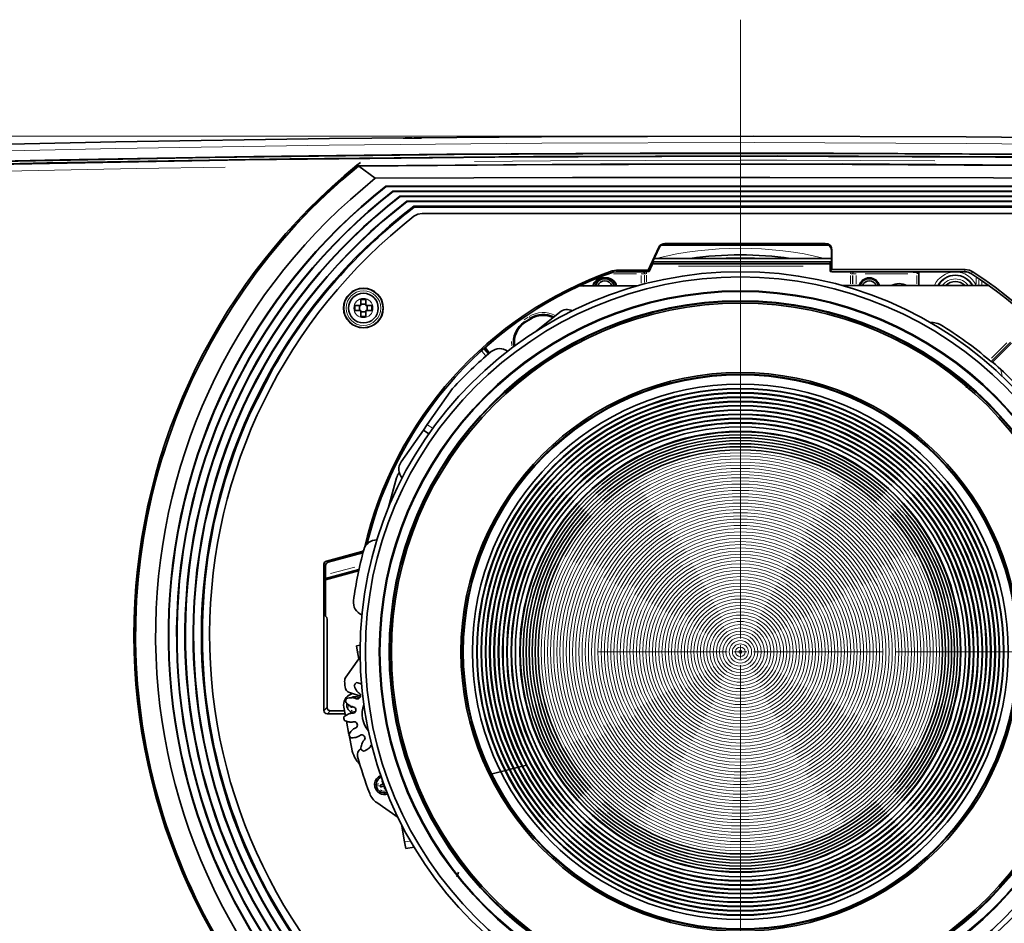
# Model space of a CAD drawing. Units: millimetres. Extents: x 582 to 4805, y 276 to 2862.
# Drawn here: x 1676 to 2048, y 449 to 791 of the extents above; entities that cross this region are included whole.
import ezdxf

# ---------------------------------------------------------------- set-up
doc = ezdxf.new("R2010")
doc.units = ezdxf.units.MM
doc.header["$LTSCALE"] = 5
doc.header["$PDSIZE"] = -1
doc.styles.add('SLDTEXTSTYLE0', font='TXT', dxfattribs={"width": 0.7, "bigfont": 'bigfont'})
doc.dimstyles.new('SLDDIMSTYLE0', dxfattribs={"dimtxt": 30, "dimasz": 16.51, "dimexe": 0, "dimexo": 0.0625, "dimgap": 7.5, "dimtad": 3, "dimdec": 0, "dimlfac": 0.4, "dimrnd": 1e-09, "dimzin": 12, "dimdsep": 46, "dimtxsty": 'SLDTEXTSTYLE0', "dimblk1": 'OPEN30', "dimblk2": 'OPEN30', "dimsah": 1, "dimcen": 0.09, "dimadec": 0, "dimazin": 3, "dimtfac": 1, "dimtdec": 3, "dimtofl": 0, "dimtmove": 0, "dimatfit": 3, "dimldrblk": 'OPEN30', "dimfxl": 1, "dimfrac": 2, "dimtolj": 1, "dimtzin": 12, "dimarcsym": 0})

# ---------------------------------------------------------------- blocks, each defined once
blk = doc.blocks.new('_OPEN30')
at = {"color": 0, "linetype": 'ByBlock', "lineweight": -2}
for p, q in [((-1, 0.267949), (0, 0)), ((0, 0), (-1, -0.267949)), ((0, 0), (-1, 0))]:
    blk.add_line(p, q, dxfattribs=at)
blk = doc.blocks.new('_D_3')
at = {"color": 7, "linetype": 'Continuous', "lineweight": 18}
for p, q in [((1943.05, 746.78), (1223.88, 746.78)), ((1228.88, 746.78), (1228.88, 327.3)), ((2423.05, 327.3), (1223.88, 327.3))]:
    blk.add_line(p, q, dxfattribs=at)
at = {"color": 7, "linetype": 'Continuous', "lineweight": 18, "xscale": 16.51, "yscale": 16.51}
for p, rotation in [((1228.88, 746.78), 90), ((1228.88, 327.3), 270)]:
    blk.add_blockref('_OPEN30', p, dxfattribs=dict(at, rotation=rotation))
at = {"color": 7, "linetype": 'Continuous', "lineweight": 18, "insert": (1190.21, 512.48), "char_height": 30, "attachment_point": 1, "rotation": 90, "style": 'SLDTEXTSTYLE0'}
blk.add_mtext('167', dxfattribs=at)
blk = doc.blocks.new('_D_4')
at = {"color": 7, "linetype": 'Continuous', "lineweight": 18}
for p, q in [((1943.05, 746.78), (1278.36, 746.78)), ((1283.36, 746.78), (1283.36, 337.53)), ((1500.78, 337.53), (1278.36, 337.53))]:
    blk.add_line(p, q, dxfattribs=at)
at = {"color": 7, "linetype": 'Continuous', "lineweight": 18, "xscale": 16.51, "yscale": 16.51}
for p, rotation in [((1283.36, 746.78), 90), ((1283.36, 337.53), 270)]:
    blk.add_blockref('_OPEN30', p, dxfattribs=dict(at, rotation=rotation))
at = {"color": 7, "linetype": 'Continuous', "lineweight": 18, "insert": (1244.69, 512.48), "char_height": 30, "attachment_point": 1, "rotation": 90, "style": 'SLDTEXTSTYLE0'}
blk.add_mtext('164', dxfattribs=at)
blk = doc.blocks.new('_D_5')
at = {"color": 7, "linetype": 'Continuous', "lineweight": 18}
for p, q in [((2006.97, 551.78), (2691.71, 551.78)), ((2686.71, 327.3), (2686.71, 551.78)), ((2443.05, 327.3), (2691.71, 327.3))]:
    blk.add_line(p, q, dxfattribs=at)
at = {"color": 7, "linetype": 'Continuous', "lineweight": 18, "xscale": 16.51, "yscale": 16.51}
for p, rotation in [((2686.71, 551.78, 23.17), 90), ((2686.71, 327.3, 23.17), 270)]:
    blk.add_blockref('_OPEN30', p, dxfattribs=dict(at, rotation=rotation))
at = {"color": 7, "linetype": 'Continuous', "lineweight": 18, "insert": (2648.04, 418.57), "char_height": 30, "attachment_point": 1, "rotation": 90, "style": 'SLDTEXTSTYLE0'}
blk.add_mtext('90', dxfattribs=at)
blk = doc.blocks.new('SW_CENTERMARKSYMBOL_0')
at = {"color": 0, "linetype": 'Continuous', "lineweight": 0}
for p, q in [((0, 5), (0, 239.04)), ((-5, 0), (-53.92, 0)), ((0, 0), (-2.5, 0)), ((0, 0), (0, 2.5)), ((0, 0), (0, -2.5)), ((0, 0), (2.5, 0)), ((5, 0), (53.92, 0)), ((0, -5), (0, -275.57))]:
    blk.add_line(p, q, dxfattribs=at)

msp = doc.modelspace()

# ---------------------------------------------------------------- linework, layer by layer
at = {"color": 7, "linetype": 'Continuous', "lineweight": 35}
for p, q in [((1820.5515, 746.0291), (1827.5515, 746.0291)), ((1803.0992, 735.7615), (1804.4653, 736.8678)), ((1803.5906, 735.5171), (1803.6418, 735.3762)), ((1803.7915, 735.3712), (1803.6418, 735.3762)), ((1803.7915, 735.3712), (1810.0432, 730.8328)), ((1798.3195, 730.8499), (1797.5547, 730.8403)), ((1798.721, 731.2054), (1797.9531, 731.194)), ((1814.1424, 727.7265), (1814.0816, 727.9012)), ((1816.7223, 725.9955), (2079.3807, 725.9955)), ((1816.7823, 725.8208), (1816.7223, 725.9955)), ((1819.3644, 724.0888), (2076.7386, 724.0888)), ((1819.4239, 723.9141), (1819.3644, 724.0888)), ((1822.067, 722.0064), (1822.0079, 722.1811)), ((2068.3683, 717.5291), (1827.7347, 717.5291)), ((1913.231, 696.1187), (1917.2718, 704.7842)), ((1917.397, 704.5876), (1914.9551, 699.3511)), ((1918.1606, 705.5291), (1981.4729, 705.5291)), ((1918.2845, 705.6164), (1981.349, 705.6164)), ((1980.1696, 706.2257), (1919.5344, 706.2257)), ((1979.9731, 706.0291), (1919.6596, 706.0291)), ((1982.4697, 699.3904), (1982.4697, 703.5326)), ((1982.6662, 703.7291), (1982.6662, 696.3545)), ((1982.4697, 700.5291), (1915.5045, 700.5291)), ((1899.6001, 695.8351), (1901.2589, 696.1187)), ((1901.2589, 696.1187), (1913.231, 696.1187)), ((1913.5438, 695.6277), (1913.231, 696.1187)), ((1913.5444, 695.6208), (1915.2605, 699.3009)), ((1981.9359, 698.5291), (1914.9006, 698.5291)), ((1915.2572, 699.3021), (1914.9551, 699.3511)), ((1915.2258, 699.2267), (1981.9359, 699.2267)), ((1981.9359, 699.3009), (1981.9359, 695.6208)), ((1981.9394, 699.3021), (1982.4697, 699.3904)), ((1981.9394, 695.6277), (1982.6662, 696.3545)), ((1982.6662, 696.3545), (2032.9762, 696.3545)), ((1897.4265, 693.2327), (1896.1765, 693.2327)), ((1897.4265, 693.1541), (1896.1765, 693.1541)), ((1899.9407, 695.3235), (1899.6976, 695.2443)), ((1901.1118, 695.5233), (1899.9407, 695.3235)), ((1901.3598, 695.5291), (1901.1118, 695.5233)), ((1901.3598, 695.5291), (1912.7131, 695.5291)), ((1982.6506, 695.5291), (2032.7349, 695.5291)), ((2015.5515, 690.2791), (2015.5515, 695.5291)), ((2033.6192, 695.4543), (2032.7349, 695.5291)), ((1887.1701, 690.1541), (1909.1102, 690.1541)), ((1887.9948, 690.5318), (1888.8218, 690.1053)), ((1986.5458, 690.2791), (2042.0075, 690.2791)), ((1806.4765, 685.0291), (1804.6265, 685.0291)), ((1804.6265, 685.0291), (1804.6265, 682.7041)), ((1806.4765, 682.7041), (1806.4765, 685.0291)), ((1802.3015, 682.7041), (1802.3015, 680.8541)), ((1804.6265, 682.7041), (1802.3015, 682.7041)), ((1804.1265, 682.7041), (1804.1265, 680.8541)), ((1806.4765, 683.2041), (1804.6265, 683.2041)), ((1808.8015, 682.7041), (1806.4765, 682.7041)), ((1806.9765, 680.8541), (1806.9765, 682.7041)), ((1808.8015, 680.8541), (1808.8015, 682.7041)), ((1802.3015, 680.8541), (1804.6265, 680.8541)), ((1804.6265, 680.8541), (1804.6265, 678.5291)), ((1804.6265, 680.3541), (1806.4765, 680.3541)), ((1804.6265, 678.5291), (1806.4765, 678.5291)), ((1806.4765, 678.5291), (1806.4765, 680.8541)), ((1806.4765, 680.8541), (1808.8015, 680.8541)), ((1868.7426, 677.6292), (1866.6389, 676.2786)), ((1870.8943, 673.0673), (1879.7513, 680.2396)), ((2020.9883, 676.2791), (2019.9112, 676.2791)), ((1851.1211, 666.4552), (1852.8268, 664.4224)), ((1853.2403, 664.7707), (1851.5246, 666.8154)), ((2050.1358, 668.8979), (2042.7976, 661.5597)), ((2050.582, 668.4517), (2043.4245, 661.2943)), ((1762.4797, 641.4844), (1771.557, 659.3058)), ((1771.6154, 659.2761), (1771.557, 659.3058)), ((1839.2415, 651.3614), (1829.6844, 637.7126)), ((1762.4797, 641.4844), (1762.5381, 641.4547)), ((1829.6844, 637.7126), (1828.2505, 635.6647)), ((1819.8553, 623.6751), (1828.2505, 635.6647)), ((1828.2505, 635.6647), (1830.2984, 634.2307)), ((1815.1019, 606.4461), (1818.0879, 617.5898)), ((1804.9559, 589.7221), (1791.5475, 586.1294)), ((1805.3588, 589.179), (1792.1764, 585.6468)), ((1790.6223, 584.9236), (1790.6223, 529.5982)), ((1791.2512, 584.441), (1791.2512, 565.2791)), ((1803.8838, 582.9547), (1791.2512, 579.5698)), ((1791.2512, 579.0101), (1803.7566, 582.3609)), ((1791.7166, 564.8137), (1791.2512, 565.2791)), ((1791.8015, 530.7774), (1791.8015, 564.1025)), ((1804.3247, 554.3604), (1802.9411, 554.1165)), ((1802.9411, 554.1165), (1803.3752, 551.6545)), ((1803.3752, 551.6545), (1803.8093, 549.1924)), ((1798.9151, 542.2028), (1803.8093, 549.1924)), ((1804.4638, 535.0474), (1800.3571, 536.3776)), ((1803.9746, 534.4054), (1804.1058, 534.3252)), ((1798.3721, 529.5291), (1793.0498, 529.5291)), ((1798.7318, 527.6433), (1798.1146, 530.8793)), ((1800.7249, 531.218), (1800.7133, 531.2617)), ((1800.8104, 530.9831), (1800.7249, 531.218)), ((1801.5878, 531), (1801.1308, 530.8336)), ((1802.5727, 530.1613), (1802.4256, 530.5656)), ((1791.8706, 528.3499), (1798.597, 528.3499)), ((1800.0982, 520.4795), (1799.1326, 525.5421)), ((1801.1288, 515.0765), (1800.1382, 520.2699)), ((1808.6141, 516.5932), (1808.6588, 516.6546)), ((1854.1992, 505.7181), (1867.1951, 508.9584)), ((1812.9734, 502.0241), (1812.6742, 502.8464)), ((1811.9379, 500.8491), (1811.8524, 501.084)), ((1812.0018, 501.4044), (1812.824, 501.7037)), ((1813.0805, 500.9989), (1812.2583, 500.6997)), ((1813.7002, 500.0273), (1813.401, 500.8495)), ((1818.6565, 489.1613), (1810.6337, 494.7789)), ((1819.9208, 486.6132), (1821.1058, 479.8931)), ((1821.1058, 479.8931), (1821.5399, 477.4311)), ((1821.5399, 477.4311), (1824.6876, 477.9861)), ((1841.5389, 468.4749), (1840.9283, 466.7286))]:
    msp.add_line(p, q, dxfattribs=at)
at = {"color": 8, "linetype": 'Continuous', "lineweight": 18}
for p, q in [((1827.349, 746.2014), (1827.3495, 746.1549)), ((1785.9912, 719.9993), (1786.477, 719.9993)), ((1917.3782, 704.6171), (1917.2905, 704.7547)), ((1919.5532, 706.1962), (1919.6409, 706.0586)), ((1980.0026, 706.0586), (1980.1402, 706.1962)), ((1982.6368, 703.6996), (1982.4991, 703.562)), ((1901.274, 696.0304), (1901.3093, 695.8243)), ((1913.6524, 695.8606), (1915.1486, 699.0692)), ((1971.8199, 697.6612), (1924.6118, 697.6612)), ((1924.9091, 698.4111), (1971.8724, 698.4111)), ((1981.9394, 698.7509), (1981.9394, 696.1789)), ((1896.1765, 693.1659), (1896.1765, 693.2209)), ((1897.4265, 693.1659), (1897.4265, 693.2209)), ((1908.7341, 694.7247), (1900.1519, 694.7435)), ((1902.3739, 695.4885), (1909.1276, 695.4737)), ((1909.6065, 695.5162), (1902.5765, 695.5162)), ((1910.5731, 691.182), (1910.5731, 694.0961)), ((1910.5747, 695.4579), (1910.5743, 695.2463)), ((1911.0804, 695.4837), (1911.1072, 695.5104)), ((1911.1106, 695.5181), (1911.0995, 695.5272)), ((1911.8229, 694.1522), (1911.8229, 691.4649)), ((1911.8568, 694.7619), (1911.8289, 694.7341)), ((1911.8628, 691.4796), (1911.8628, 694.1876)), ((1911.8883, 694.7679), (1912.3287, 694.7679)), ((1912.6127, 694.2165), (1912.6127, 691.6436)), ((1989.7403, 690.9525), (1989.7403, 694.095)), ((1989.9128, 694.7684), (1990.4294, 694.7684)), ((1990.4902, 694.095), (1990.4902, 690.9525)), ((1990.5241, 694.7346), (1990.4961, 694.7625)), ((1990.53, 690.9466), (1990.53, 694.0612)), ((1991.2581, 695.5272), (1991.2432, 695.518)), ((1991.2457, 695.5104), (1991.2721, 695.4842)), ((1991.7777, 695.4588), (1991.7783, 695.2472)), ((1991.7799, 694.0552), (1991.7799, 690.9455)), ((2004.4838, 695.5161), (1993.5772, 695.5161)), ((1994.0341, 695.4781), (2004.5644, 695.5094)), ((2011.3111, 694.7795), (1995.2265, 694.7318)), ((2006.8389, 695.5272), (2006.824, 695.518)), ((2014.7577, 690.9557), (2014.7577, 694.1132)), ((2014.8813, 695.4093), (2014.8813, 695.508)), ((2014.9303, 694.7897), (2015.4468, 694.7897)), ((2015.4849, 695.3882), (2015.1247, 695.3882)), ((2015.5054, 695.508), (2015.5054, 695.4093)), ((2015.5076, 694.1132), (2015.5076, 690.9557)), ((2032.7711, 695.6528), (2032.8539, 695.9358)), ((2035.6264, 695.4441), (2035.5134, 695.0446)), ((2037.1557, 690.8736), (2037.1557, 693.1202)), ((2038.2382, 692.4921), (2038.2382, 690.6696)), ((2037.1557, 690.3922), (2036.9099, 690.2791)), ((2039.3208, 691.8702), (2039.3208, 690.5599)), ((1952.1897, 684.1472), (1943.9132, 684.1472)), ((1866.3204, 677.3587), (1867.8931, 678.3683)), ((1868.2967, 677.7396), (1866.7241, 676.7299)), ((1868.5498, 677.9295), (1868.3726, 678.2055)), ((1868.7157, 677.6712), (1868.5893, 677.868)), ((1866.446, 676.5789), (1866.2688, 676.8549)), ((1866.6119, 676.3206), (1866.4855, 676.5174)), ((1861.6673, 667.4629), (1861.5367, 669.0955)), ((2043.0024, 662.8237), (2048.8227, 668.644)), ((1851.7147, 663.8058), (1850.3566, 665.4243)), ((1831.4963, 636.4439), (1829.9383, 637.5348)), ((1805.402, 589.2932), (1805.2051, 589.4824)), ((1791.1569, 584.5134), (1790.7166, 584.8513)), ((1791.6418, 586.057), (1792.0822, 585.7191)), ((1793.1256, 581.3643), (1802.3133, 583.8262)), ((1803.512, 551.6786), (1804.1647, 551.7937)), ((1790.7989, 529.7749), (1791.6249, 530.6008)), ((1792.8731, 529.3525), (1792.0472, 528.5266)), ((1800.0598, 530.8631), (1799.9372, 531.6196)), ((1823.01, 480.2289), (1821.4358, 479.9513))]:
    msp.add_line(p, q, dxfattribs=at)
at = {"color": 7, "linetype": 'Continuous', "lineweight": 35, "flags": 128}
for points in [[(1470.729, 737.8522), (1550.9602, 740.601), (1631.364, 742.8496), (1711.97, 744.5954), (1792.6911, 745.8334), (1872.8582, 746.5576), (1953.081, 746.7781), (2033.3884, 746.4938), (2113.6941, 745.7041), (2194.3013, 744.4032), (2274.8484, 742.5947)], [(1821.3073, 746.1497), (1821.4478, 746.1511), (1821.8542, 746.1551), (1822.4796, 746.1613), (1823.2536, 746.1689), (1823.8051, 746.1743)], [(2275.1805, 736.2576), (2165.821, 738.5911), (2056.2427, 739.9895), (1983.2515, 740.3991), (1910.2281, 740.3915), (1837.1509, 739.9661), (1764.0849, 739.1227), (1690.8332, 737.8574), (1617.6367, 736.1729), (1544.4734, 734.0692), (1471.4092, 731.5489)], [(1471.4141, 731.3733), (1563.1877, 734.4719), (1655.1868, 736.9144), (1747.4561, 738.6974), (1839.8648, 739.8146), (1912.8547, 740.2243), (1985.8768, 740.2169), (2058.9529, 739.7914), (2132.0177, 738.9479), (2203.5587, 737.7167), (2275.0471, 736.0857)], [(1471.4464, 730.4828), (1578.4994, 734.0329), (1685.8591, 736.6894), (1777.7722, 738.246), (1869.809, 739.1417), (1962.0136, 739.3737), (2054.2553, 738.9399), (2164.0364, 737.5552), (2273.7459, 735.2277)], [(2092.5124, 735.5171), (1986.7585, 736.275), (1895.1836, 736.2242), (1803.5906, 735.5171)], [(1803.7915, 735.3712), (1863.4456, 735.9068), (1948.0521, 736.1875), (1990.3482, 736.1174), (2074.9282, 735.5561), (2092.3114, 735.3712)], [(2086.0597, 730.8329), (2043.7778, 730.9959), (1959.1878, 731.145), (1884.6171, 731.0807), (1810.0432, 730.8328)], [(2082.0213, 727.9012), (1992.7139, 727.9031), (1903.3891, 727.9031), (1814.0816, 727.9012)], [(1814.1424, 727.7265), (1834.6745, 727.7271), (1916.827, 727.7286), (1999.3883, 727.7284), (2081.9602, 727.7265)], [(1816.7823, 725.8208), (1846.0257, 725.8209), (1963.043, 725.8209), (2079.3207, 725.8208)], [(1819.4239, 723.9141), (1847.7571, 723.9142), (1961.1302, 723.9142), (2076.679, 723.9141)], [(1822.0079, 722.1811), (1906.0098, 722.1832), (1990.0935, 722.1832), (2074.0951, 722.1811)], [(1822.067, 722.0064), (1849.5069, 722.0074), (1959.3037, 722.009), (2074.0359, 722.0064)], [(1824.6434, 720.2791), (1850.8599, 720.2791), (1955.759, 720.2791), (2071.4595, 720.2791)], [(1824.7756, 719.8862), (1824.7178, 720.0578), (1824.6434, 720.2791)], [(1824.7756, 719.8862), (1850.992, 719.8863), (1955.8912, 719.8864), (2071.3274, 719.8862)], [(1827.7347, 717.5291), (1826.1089, 717.2574), (1824.6599, 716.4718)], [(2032.9762, 696.3545), (2034.629, 696.0731), (2035.6622, 695.5705)], [(2035.4233, 694.7266), (2034.2175, 695.2977), (2033.6192, 695.4543)], [(2020.9883, 676.2791), (2022.6431, 675.9973), (2023.5928, 675.5471)], [(2033.5064, 651.6647), (2033.5312, 651.7197), (2033.5771, 652.7404)], [(2034.8198, 651.8137), (2034.802, 651.4177), (2034.514, 650.7763)], [(1808.3019, 516.1538), (1808.5908, 516.0912), (1808.8216, 516.0145)]]:
    msp.add_lwpolyline(points, dxfattribs=at)
at = {"color": 8, "linetype": 'Continuous', "lineweight": 18, "flags": 128}
for points in [[(2154.3686, 742.5928), (2113.7545, 743.2479), (2033.5637, 744.0365), (1953.3136, 744.3217), (1872.975, 744.1021), (1792.6345, 743.3772), (1712.0301, 742.1421), (1631.4819, 740.3998)], [(1591.3935, 734.2671), (1700.4102, 736.8715), (1815.0694, 738.5805), (1929.7505, 739.2597), (2044.4944, 738.9087)], [(1614.08, 734.5673), (1666.5506, 735.9258), (1760.8175, 737.6568), (1855.2239, 738.6924), (1949.8172, 739.0297), (2044.4568, 738.6659), (2139.5718, 737.5932), (2234.6383, 735.8126)], [(1847.5342, 737.2304), (1876.2611, 737.4723), (1948.0775, 737.6738), (1951.5781, 737.6733), (1965.5806, 737.6618), (2021.5884, 737.4624)], [(1753.2514, 735.0339), (1719.9561, 734.5479), (1638.9984, 732.8449), (1556.3005, 730.5758)], [(1941.7321, 700.6782), (1942.6936, 700.7312), (1953.4094, 700.7312)], [(1899.6976, 695.2443), (1899.611, 695.7687), (1899.6001, 695.8351)], [(2014.7646, 695.1069), (2014.7726, 695.1243), (2014.7886, 695.1605)], [(2047.0322, 656.0234), (2046.4734, 658.404), (2046.4584, 658.5764)], [(1802.3638, 534.179), (1802.4818, 534.1981), (1802.988, 534.1324)], [(1811.142, 501.0089), (1811.0406, 501.6348), (1811.1063, 502.1409)]]:
    msp.add_lwpolyline(points, dxfattribs=at)
at = {"color": 7, "linetype": 'Continuous', "lineweight": 35}
for centre, radius in [((1948.0515, 551.7791), 143.75), ((1948.0515, 551.7791), 141.75), ((1805.5515, 681.7791), 7.5), ((1805.5515, 681.7791), 5.625), ((1948.0515, 551.7791), 136.5), ((1948.0515, 551.7791), 136.25), ((1948.0515, 551.7791), 132.75), ((1948.0515, 551.7791), 132.5), ((1948.0515, 551.7791), 131.875), ((1948.0515, 551.7791), 105.625), ((1948.0515, 551.7791), 105), ((1948.0515, 551.7791), 104.75), ((1948.0515, 551.7791), 101.25), ((1948.0515, 551.7791), 99.632), ((1948.0515, 551.7791), 99.4406), ((1948.0515, 551.7791), 98.0132), ((1948.0515, 551.7791), 97.8217), ((1948.0515, 551.7791), 96.3943), ((1948.0515, 551.7791), 96.2029), ((1948.0515, 551.7791), 94.7754), ((1948.0515, 551.7791), 94.584), ((1948.0515, 551.7791), 93.1566), ((1948.0515, 551.7791), 92.9651), ((1948.0515, 551.7791), 91.5377), ((1948.0515, 551.7791), 91.3463), ((1948.0515, 551.7791), 89.9189), ((1948.0515, 551.7791), 89.7274), ((1948.0515, 551.7791), 88.3), ((1948.0515, 551.7791), 88.1086), ((1948.0515, 551.7791), 86.6812), ((1948.0515, 551.7791), 86.4897), ((1948.0515, 551.7791), 85.0623), ((1948.0515, 551.7791), 83.375), ((1948.0515, 551.7791), 83.2027), ((1948.0515, 551.7791), 82.0995), ((1948.0515, 551.7791), 80.9838), ((1948.0515, 551.7791), 79.8572), ((1948.0515, 551.7791), 78.7208), ((1948.0515, 551.7791), 77.5758), ((1948.0515, 551.7791), 76.4232)]:
    msp.add_circle(centre, radius, dxfattribs=at)
at = {"color": 8, "linetype": 'Continuous', "lineweight": 18}
for centre, radius in [((1805.5515, 681.7791), 7.3014), ((1805.5515, 681.7791), 6.5524), ((1805.5515, 681.7791), 3.625), ((1948.0515, 551.7791), 75.2639), ((1948.0515, 551.7791), 74.0987), ((1948.0515, 551.7791), 72.9285), ((1948.0515, 551.7791), 71.7538), ((1948.0515, 551.7791), 70.5751), ((1948.0515, 551.7791), 69.3929), ((1948.0515, 551.7791), 68.2076), ((1948.0515, 551.7791), 67.0196), ((1948.0515, 551.7791), 65.8291), ((1948.0515, 551.7791), 64.6363), ((1948.0515, 551.7791), 63.4416), ((1948.0515, 551.7791), 62.245), ((1948.0515, 551.7791), 61.0467), ((1948.0515, 551.7791), 59.847), ((1948.0515, 551.7791), 58.6459), ((1948.0515, 551.7791), 57.4436), ((1948.0515, 551.7791), 56.2402), ((1948.0515, 551.7791), 55.0357), ((1948.0515, 551.7791), 53.8304), ((1948.0515, 551.7791), 52.6242), ((1948.0515, 551.7791), 51.4174), ((1948.0515, 551.7791), 50.2099), ((1948.0515, 551.7791), 49.0019), ((1948.0515, 551.7791), 47.7934), ((1948.0515, 551.7791), 46.5845), ((1948.0515, 551.7791), 45.3753), ((1948.0515, 551.7791), 44.1658), ((1948.0515, 551.7791), 42.956), ((1948.0515, 551.7791), 41.7461), ((1948.0515, 551.7791), 40.5361), ((1948.0515, 551.7791), 39.3259), ((1948.0515, 551.7791), 38.1157), ((1948.0515, 551.7791), 36.9054), ((1948.0515, 551.7791), 35.6952), ((1948.0515, 551.7791), 34.4849), ((1948.0515, 551.7791), 33.2747), ((1948.0515, 551.7791), 32.0645), ((1948.0515, 551.7791), 30.8543), ((1948.0515, 551.7791), 29.6443), ((1948.0515, 551.7791), 28.4342), ((1948.0515, 551.7791), 27.2242), ((1948.0515, 551.7791), 26.0143), ((1948.0515, 551.7791), 24.8044), ((1948.0515, 551.7791), 23.5946), ((1948.0515, 551.7791), 22.3848), ((1948.0515, 551.7791), 21.175), ((1948.0515, 551.7791), 19.9652), ((1948.0515, 551.7791), 18.7554), ((1948.0515, 551.7791), 17.5456), ((1948.0515, 551.7791), 16.3359), ((1948.0515, 551.7791), 15.126), ((1948.0515, 551.7791), 13.9162), ((1948.0515, 551.7791), 12.7063), ((1948.0515, 551.7791), 11.4964), ((1948.0515, 551.7791), 10.2864), ((1948.0515, 551.7791), 9.0764), ((1948.0515, 551.7791), 7.8663), ((1948.0515, 551.7791), 6.6562), ((1948.0515, 551.7791), 5.446), ((1948.0515, 551.7791), 4.2359), ((1948.0515, 551.7791), 3.0256), ((1948.0515, 551.7791), 1.8154), ((1948.0515, 551.7791), 0.6051)]:
    msp.add_circle(centre, radius, dxfattribs=at)
at = {"color": 7, "linetype": 'Continuous', "lineweight": 35}
for centre, radius, start, end in [((1948.0515, 558.1541), 229.25, 129.219227, 227.738074), ((1948.0509, 558.1539), 228.6083, 129.174784, 192.738555), ((1924.167, 583.4108), 194.1005, 128.404256, 141.443596), ((1947.9817, 558.1861), 220.984, 128.62358, 229.415783), ((1948.0437, 558.1621), 216.2341, 128.281333, 230.054928), ((1948.0467, 558.1621), 216.0612, 128.298018, 230.037624), ((1947.9786, 558.1875), 213.044, 128.031837, 230.712095), ((1947.9857, 558.1873), 212.874, 128.049581, 230.693731), ((1947.9557, 558.198), 209.894, 127.781263, 231.378372), ((1947.9626, 558.1978), 209.7238, 127.799126, 231.360159), ((1947.9693, 558.1936), 206.7805, 127.528444, 232.05513), ((1947.9796, 558.1935), 206.6123, 127.547199, 232.036274), ((1948.0505, 558.1541), 203.7494, 127.277824, 232.722176), ((1948.0668, 558.1314), 203.3848, 127.315019, 150.17799), ((1948.0515, 558.2791), 200.625, 127.954518, 231.808009), ((1948.0515, 570.2791), 131.6205, 81.724458, 98.275542), ((1948.0515, 558.2791), 145.8396, 109.403813, 166.981887), ((1948.0515, 558.2791), 145.25, 109.444948, 166.363143), ((1896.1765, 689.2791), 3.9535, 90, 167.213413), ((1896.1765, 689.2791), 3.875, 90, 167.690425), ((1896.8015, 689.2791), 3.75, 13.493399, 166.506601), ((1896.8015, 689.2791), 3.5754, 14.165832, 165.834168), ((1897.4265, 689.2791), 3.9535, 12.786587, 90), ((1897.4265, 689.2791), 3.875, 13.050305, 90), ((1911.6954, 695.4071), 0.2151, 145.437102, 176.170095), ((1990.6989, 695.4284), 0.1655, 356.178059, 37.479198), ((1996.8015, 689.2791), 3.9535, 14.651399, 165.348601), ((1996.8015, 689.2791), 3.875, 14.955248, 165.044752), ((1996.8015, 689.2791), 3.75, 15.46601, 164.53399), ((1996.8015, 689.2791), 3.5754, 16.241736, 163.758264), ((2029.3015, 686.7791), 7.4002, 28.226743, 151.773257), ((1948.0515, 558.2791), 162.8637, 300.965403, 57.456546), ((1948.0515, 558.2791), 162.0239, 11.941544, 57.367219), ((1896.8015, 689.2791), 2.7716, 18.403249, 161.596751), ((1996.8015, 689.2791), 2.7716, 21.149535, 158.850465), ((2008.0515, 684.7791), 6.25, 61.642363, 118.357637), ((2029.3015, 686.7791), 5, 44.427004, 135.572996), ((1882.5046, 676.8396), 4.375, 62.647018, 129), ((1873.4697, 670.2659), 9.0838, 63.71423, 122.7), ((1873.4697, 670.2659), 8.75, 64.724376, 122.7), ((1871.366, 668.9153), 9.0838, 122.7, 190.550443), ((1871.366, 668.9153), 8.75, 122.7, 189.482791), ((1948.0515, 551.7791), 145, 49.501329, 58.602357), ((1857.0669, 661.4516), 5, 53.18549, 129.679169), ((1948.0515, 551.7791), 147.5, 129.679169, 137.535447), ((2052.8201, 674.2197), 16.147, 228.963151, 231.632432), ((1948.0515, 551.7791), 145.2226, 40.304775, 48.948502), ((1948.0518, 558.1541), 203.3576, 155.81867, 232.684535), ((1947.2546, 557.7777), 227.936, 161.067466, 227.871288), ((1823.9511, 620.8072), 5, 145, 221.448303), ((1822.3138, 616.4575), 4.375, 136.6, 165), ((1822.8494, 609.2279), 2.3027, 18.883992, 24.236156), ((1810.5198, 589.0792), 5, 88.332103, 164.825782), ((1948.0515, 551.7791), 147.5, 164.825782, 172.466077), ((1804.633, 590.9277), 1.2481, 284.994607, 347.18076), ((1948.0515, 558.2791), 161.75, 301.077972, 11.63629), ((1806.7816, 570.4628), 5, 172.466077, 248.959757), ((1800.963, 540.7689), 2.5, 145, 184.280869), ((1948.0515, 551.7791), 150, 184.280869, 185.065388), ((1815.1024, 528.3366), 17, 135.787734, 140.212266), ((1801.7808, 533.1039), 7.1777, 65.259813, 80.887616), ((1801.1275, 538.756), 2.5, 185.065388, 252.051669), ((1798.6984, 541.6539), 6.25, 290.458145, 295.886734), ((1808.9687, 541.087), 7.1777, 195.112383, 210.740185), ((1805.081, 538.4552), 2.5061, 204.445293, 233.03055), ((1802.3872, 534.4796), 2.3027, 41.883992, 58.980031), ((1803.4279, 535.2128), 1.049, 329.805705, 50.047906), ((1802.4121, 531.699), 4.375, 110.458145, 190.798874), ((1815.1024, 528.3366), 17, 159.787734, 164.212266), ((1804.313, 537.4899), 7.1777, 219.112383, 234.740185), ((1800.9934, 527.2734), 7.1777, 89.259813, 104.887616), ((1802.4121, 531.699), 3.125, 168.772862, 260.157917), ((1802.4121, 531.699), 3.125, 60, 118.290823), ((1801.3287, 531.9561), 2.5061, 66.969447, 95.554702), ((1803.4248, 536.2768), 2.3027, 241.01997, 258.11601), ((1803.3103, 535.009), 1.049, 249.952201, 330.800907), ((1815.1024, 528.3366), 12.5, 149.476992, 150.472091), ((1801.0474, 526.0409), 2.5061, 90.969447, 119.554702), ((1801.8318, 533.5044), 2.5061, 228.445293, 257.03055), ((1801.0453, 531.0686), 0.25, 200, 290), ((1801.2048, 530.8406), 2.3027, 265.01997, 282.11601), ((1800.9879, 528.7768), 2.3027, 65.883992, 82.980031), ((1801.6158, 529.6358), 1.049, 273.952201, 354.800907), ((1801.6404, 529.8698), 1.049, 353.805705, 74.047906), ((1802.8077, 530.2468), 0.25, 200, 238.37502), ((1815.1024, 528.3366), 12.5, 173.476992, 174.472091), ((1815.1024, 528.3366), 10, 160.033712, 219.828637), ((1802.6457, 521.6266), 7.1777, 113.259813, 128.887616), ((1815.1024, 528.3366), 17, 183.787734, 188.212266), ((1801.5228, 532.3101), 7.1777, 243.112383, 258.740185), ((1800.8772, 527.6599), 2.5061, 252.445293, 281.03055), ((1802.0292, 522.9979), 2.3027, 89.883992, 106.980031), ((1802.1807, 524.2618), 1.049, 17.805705, 98.047906), ((1806.4518, 517.1401), 7.1777, 137.259813, 152.887616), ((1803.1962, 520.5227), 2.5061, 114.969447, 143.554702), ((1801.3879, 524.9715), 2.3027, 289.01997, 306.11601), ((1802.2534, 524.038), 1.049, 297.952201, 18.800907), ((1815.1024, 528.3366), 12.5, 197.476992, 198.472091), ((1815.1024, 528.3366), 17, 207.787734, 212.212266), ((1801.0807, 526.4432), 7.1777, 267.112383, 282.740185), ((1802.3823, 521.9325), 2.5061, 276.445293, 305.03055), ((1805.3309, 518.142), 2.3027, 113.883992, 130.980031), ((1804.9552, 519.3583), 1.049, 41.805705, 122.047906), ((1807.4038, 516.3555), 2.5061, 138.969447, 167.554702), ((1803.9423, 519.6842), 2.3027, 313.01997, 330.11601), ((1815.1024, 528.3366), 12.5, 221.476992, 222.472091), ((1805.1127, 519.1835), 1.049, 321.952201, 42.800907), ((1812.3024, 517.2078), 11.375, 190.798874, 224.72729), ((1805.7676, 512.9005), 2.5, 117.976764, 195.282822), ((1811.7537, 514.5896), 7.1777, 161.259813, 176.887616), ((1815.1024, 528.3366), 17, 231.787734, 236.212266), ((1803.063, 520.9037), 7.1777, 291.112383, 306.740185), ((1806.0868, 517.3124), 2.5061, 300.445293, 329.03055), ((1810.3222, 515.0489), 2.3027, 137.883992, 154.980031), ((1948.0515, 551.7791), 150, 195.282822, 200.909221), ((1947.9849, 558.1255), 228.5376, 192.735248, 222.396607), ((1813.5396, 501.5651), 3.75, 112.338832, 240), ((1813.5396, 501.5651), 3.125, 112.987183, 287.954593), ((1812.9091, 502.9319), 0.25, 121.50025, 200), ((1812.0873, 501.1695), 0.25, 110, 200), ((1812.1728, 500.9346), 0.25, 200, 290), ((1812.7385, 501.9386), 0.25, 290, 20), ((1813.1661, 500.764), 0.25, 20, 110), ((1813.9352, 500.1128), 0.25, 200, 285.156637), ((1814.9355, 500.9225), 7.5, 200.909221, 235), ((1813.5396, 501.5651), 3.75, 240, 288.602944), ((1948.0515, 551.7791), 147.5, 303.179194, 324.405369)]:
    msp.add_arc(centre, radius, start, end, dxfattribs=at)
at = {"color": 8, "linetype": 'Continuous', "lineweight": 18}
for centre, radius, start, end in [((1948.0515, 570.2791), 134.1171, 76.207686, 103.792314), ((1911.106, 694.7849), 0.6865, 43.521715, 83.276102), ((1991.2469, 694.7855), 0.6865, 96.762204, 136.49936), ((2014.9025, 696.0188), 0.9208, 271.220074, 306.102332), ((2029.3015, 686.7791), 8.6454, 24.703323, 156.118967), ((2029.3015, 686.7791), 7.2717, 28.771314, 151.228686), ((2029.3015, 686.7791), 6.0265, 35.504573, 144.495427), ((1873.4697, 670.2659), 9.8309, 61.725582, 122.7), ((1802.3595, 531.597), 2.3874, 232.832426, 267.327479), ((1813.4781, 501.4257), 2.3523, 232.45371, 287.453094)]:
    msp.add_arc(centre, radius, start, end, dxfattribs=at)
at = {"color": 7, "linetype": 'Continuous', "lineweight": 35}
for centre, major_axis, ratio, start_param, end_param in [((1919.5388, 703.7222), (1.3458, -2.1125), 0.99807492, 2.57523349, 3.70795182), ((1919.664, 703.5257), (1.3458, -2.1125), 0.99807492, 2.57523349, 3.70795182), ((1979.9663, 703.5257), (-1.7726, -1.7726), 0.99726469, 2.35756402, 3.92562129), ((1980.1628, 703.7222), (-1.7726, -1.7726), 0.99726469, 2.35756402, 3.92562129), ((1910.786, 695.6208), (2.7591, 0.0029), 0.04747424, 5.48559292, 6.31335029), ((1984.4359, 695.6208), (2.5, 0), 0.05240778, 3.08923278, 3.91699015), ((1987.4026, 512.428), (118.1493, -118.1493), 0.94290476, 1.97459142, 1.97870144), ((1791.874, 584.921), (0.9939, -0.7626), 0.99782525, 2.48814536, 3.79503995), ((1792.5029, 584.4384), (0.9939, -0.7626), 0.99782525, 2.48814536, 3.79503995), ((1791.7098, 562.3171), (0, 2.5), 0.05240778, 5.50778781, 6.23082543), ((1791.874, 529.6017), (0.8863, 0.8863), 0.99726469, 2.35756402, 3.92562129), ((1792.9909, 530.7185), (-0.4529, 1.1798), 0.93214129, 1.18015154, 1.4405814), ((1793.0789, 530.8065), (0.9184, 0.9184), 0.96240752, 2.61799388, 3.66519143), ((1792.9909, 530.7185), (1.1798, -0.4529), 0.93214129, 4.84260391, 5.10303377)]:
    msp.add_ellipse(centre, major_axis=major_axis, ratio=ratio, start_param=start_param, end_param=end_param, dxfattribs=at)
at = {"color": 8, "linetype": 'Continuous', "lineweight": 18}
for centre, major_axis, ratio, start_param, end_param in [((1910.5731, 694.7293), (1.25, -0.0011), 0.00698204, 4.71239512, 6.26573815), ((1910.5748, 695.4792), (0.5, -0.0011), 0.01745502, 4.71242736, 6.26577039), ((1911.1108, 694.7658), (0.6827, 0.3214), 0.99314144, 0.62027886, 1.1305902), ((1911.1125, 694.7674), (0.5314, 0.5302), 0.99908903, 5.49903813, 6.55702116), ((1911.1125, 694.7674), (1.0621, 1.0598), 0.99969613, 5.49903813, 6.03126843), ((1991.2405, 694.768), (-1.0626, 1.0594), 0.99969636, 0.25194087, 0.78376264), ((1991.2405, 694.768), (0.5316, -0.53), 0.99908973, 2.87985435, 3.92535529), ((1991.7799, 694.7303), (1.25, 0.0015), 0.00698205, 3.15903766, 4.71238069), ((1991.2427, 694.7657), (0.6875, -0.3144), 0.99099691, 1.99993789, 2.52196222), ((1991.7776, 695.4802), (0.5, 0.0015), 0.01745499, 3.15899413, 4.71233717), ((2006.6647, 694.7657), (8.8235, 0.0266), 0.0849996, 0.40987358, 1.55283491), ((2006.7904, 694.7657), (8.8235, 0.027), 0.16999921, 0.40986224, 0.51587725), ((2014.7316, 694.7897), (0.0022, 0.75), 0.03490905, 4.71259641, 5.12297811), ((2015.4814, 694.7897), (0, 1.5), 0.01745499, 4.71244079, 5.12282249)]:
    msp.add_ellipse(centre, major_axis=major_axis, ratio=ratio, start_param=start_param, end_param=end_param, dxfattribs=at)
at = {"color": 7, "linetype": 'Continuous', "lineweight": 18}
msp.add_point((1948.0515, 746.7791), dxfattribs=at)

# ---------------------------------------------------------------- block references
at = {"color": 7, "linetype": 'Continuous', "lineweight": 0}
msp.add_blockref('SW_CENTERMARKSYMBOL_0', (1948.0515, 551.7791), dxfattribs=at)

# ---------------------------------------------------------------- dimensions: what is measured, and where the dimension line sits
at = {"color": 7, "linetype": 'Continuous', "lineweight": 18}
dim = msp.add_linear_dim(base=(1228.8796, 327.3041), p1=(1948.0515, 746.7791), p2=(2428.0515, 327.3041), angle=90, text='167', dimstyle='SLDDIMSTYLE0', dxfattribs=at)
dim.commit()
dim.dimension.update_dxf_attribs({"geometry": '_D_3', "text_midpoint": (1228.8796, 538.6643), "dimtype": 160})
for base, p1, p2, picture, middle in [((1283.3592, 337.5291), (1948.0515, 746.7791), (1505.7778, 337.5291), '_D_4', (1283.3592, 538.6643)), ((2686.7117, 551.7791), (2438.0515, 327.3041), (2001.9689, 551.7791), '_D_5', (2686.7117, 436.0272))]:
    dim = msp.add_linear_dim(base=base, p1=p1, p2=p2, angle=90, dimstyle='SLDDIMSTYLE0', dxfattribs=at)
    dim.commit()
    dim.dimension.update_dxf_attribs({"geometry": picture, "text_midpoint": middle, "dimtype": 160})

doc.saveas('drawing.dxf')
